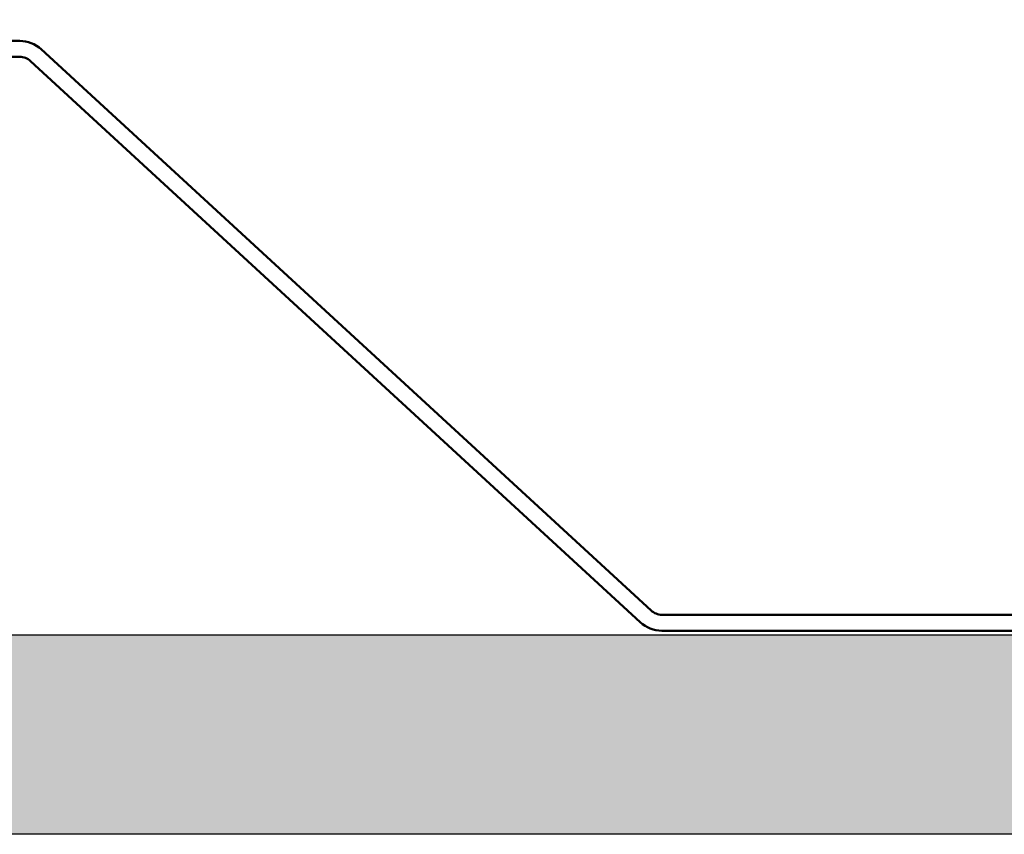
# Model space of a CAD drawing. Units: inches. Extents: x 1.2 to 66.8, y 1.2 to 42.8.
# Drawn here: x 27.8 to 30.2, y 10.3 to 12.4 of the extents above; entities that cross this region are included whole.
import ezdxf

# ---------------------------------------------------------------- set-up
doc = ezdxf.new("R2010")
doc.units = ezdxf.units.IN
doc.header["$LTSCALE"] = 4
doc.header["$MEASUREMENT"] = 0
for name, color, linetype, lineweight in [('Hatch (ANSI)', 7, 'Continuous', 18), ('Sketch Geometry (ANSI)', 7, 'Continuous', 25), ('Symbol (ANSI)', 7, 'Continuous', 25), ('Visible (ANSI)', 7, 'Continuous', 50)]:
    doc.layers.add(name, color=color, linetype=linetype, lineweight=lineweight)
doc.styles.add('Note Text (ANSI)', font='tahoma.ttf')
doc.dimstyles.new('Default (ANSI)$7', dxfattribs={"dimscale": 4, "dimtxt": 0.12, "dimasz": 0.098425, "dimexe": 0.125, "dimexo": 0.0625, "dimgap": 0.031496, "dimtad": 0, "dimtih": 1, "dimtoh": 1, "dimrnd": 1e-08, "dimzin": 4, "dimdsep": 46, "dimtxsty": 'Note Text (ANSI)', "dimcen": 0.09, "dimdle": 0.393701, "dimclrd": 256, "dimclre": 256, "dimclrt": 256, "dimadec": 0, "dimazin": 1, "dimtfac": 1, "dimtofl": 0, "dimtmove": 0, "dimatfit": 3, "dimfxl": 0, "dimtolj": 1, "dimtzin": 4, "dimlwd": -1, "dimlwe": -1, "dimarcsym": 0})

msp = doc.modelspace()

# ---------------------------------------------------------------- hatches: boundary and pattern name
at = {"layer": 'Hatch (ANSI)', "true_color": 0x804000}
h = msp.add_hatch(dxfattribs=at)
h.set_pattern_fill('INSUL', color=36, scale=2.25, style=0, pattern_type=2)
h.paths.add_polyline_path([(64.09326, 10.82941), (64.09326, 10.32941), (4.09326, 10.32941), (4.09326, 10.82941)])

# ---------------------------------------------------------------- linework, layer by layer
at = {"layer": 'Sketch Geometry (ANSI)', "color": 36, "true_color": 0x804000}
for p, q in [((4.09326, 10.82941), (64.09326, 10.82941)), ((64.09326, 10.32941), (4.09326, 10.32941))]:
    msp.add_line(p, q, dxfattribs=at)
at = {"layer": 'Visible (ANSI)', "color": 5, "true_color": 0x0000ff}
for p, q in [((27.75736, 12.31691), (25.74166, 12.31691)), ((29.33958, 10.88997), (27.81152, 12.29579)), ((25.74166, 12.27691), (27.75736, 12.27691)), ((27.78444, 12.26635), (29.3125, 10.86054)), ((31.31986, 10.87941), (29.36666, 10.87941)), ((29.36666, 10.83941), (31.31986, 10.83941))]:
    msp.add_line(p, q, dxfattribs=at)
for centre, radius, start, end in [((27.75736, 12.23691), 0.08, 47.38594, 90), ((27.75736, 12.23691), 0.04, 47.38594, 90), ((29.36666, 10.91941), 0.04, 227.38594, 270), ((29.36666, 10.91941), 0.08, 227.38594, 270)]:
    msp.add_arc(centre, radius, start, end, dxfattribs=at)

# ---------------------------------------------------------------- leaders
at = {"layer": 'Symbol (ANSI)', "annotation_type": 0, "has_hookline": 1, "hookline_direction": 1, "text_width": 16.10692}
msp.add_leader([(37.71336, 11.21291), (37.08249, 14.03751), (36.68879, 14.03751)], dimstyle='Default (ANSI)$7', override={"dimtad": 0}, dxfattribs=at)

doc.saveas('drawing.dxf')
